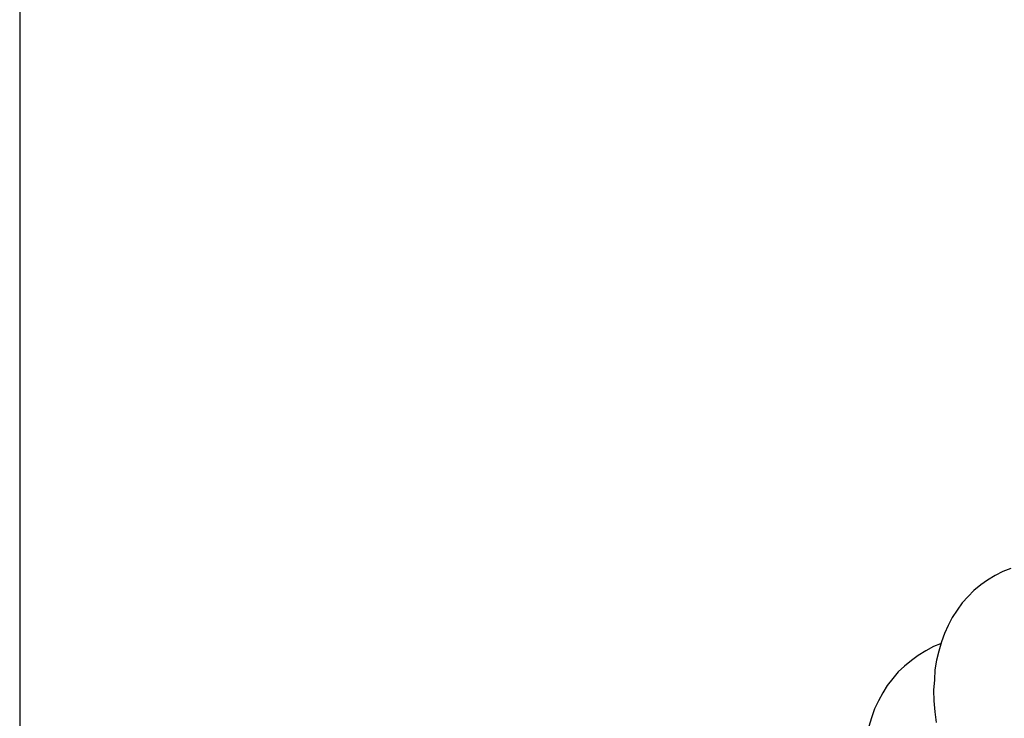
# Model space of a CAD drawing. Extents: x 0 to 1691, y -1 to 286.
# Drawn here: x 126 to 129, y 255 to 258 of the extents above; entities that cross this region are included whole.
import ezdxf

# ---------------------------------------------------------------- set-up
doc = ezdxf.new("R2010")
doc.units = 0
doc.header["$LTSCALE"] = 3
doc.layers.add('0-espace-papier', color=151, linetype='Continuous')
doc.layers.add('B2', color=5, linetype='Continuous')

# ---------------------------------------------------------------- blocks, each defined once
blk = doc.blocks.new('2AS078')
at = {"layer": 'B2'}
for p, q in [((-0.19827, -0.15161, 0.00021), (-0.19992, -0.15299, 0.00021)), ((-0.19648, -0.15037, 0.00021), (-0.19827, -0.15161, 0.00021)), ((-0.19992, -0.15299, 0.00021), (-0.20157, -0.15464, 0.00021)), ((-0.20294, -0.15615, 0.00021), (-0.20432, -0.15794, 0.00021)), ((-0.20157, -0.15464, 0.00021), (-0.20294, -0.15615, 0.00021)), ((-0.20432, -0.15794, 0.00021), (-0.20542, -0.15972, 0.00021)), ((-0.20652, -0.16165, 0.00021), (-0.20734, -0.16371, 0.00021)), ((-0.20542, -0.15972, 0.00021), (-0.20652, -0.16165, 0.00021)), ((-0.20734, -0.16371, 0.00021), (-0.20816, -0.16577, 0.00021)), ((-0.20816, -0.16577, 0.00021), (-0.20871, -0.16797, 0.00021)), ((-0.20871, -0.16797, 0.00021), (-0.20913, -0.17017, 0.00021)), ((-0.20913, -0.17017, 0.00021), (-0.2094, -0.17237, 0.00021)), ((-0.21105, -0.17402, 0.00021), (-0.2127, -0.17553, 0.00021)), ((-0.20954, -0.17292, 0.00021), (-0.21105, -0.17402, 0.00021)), ((-0.2094, -0.17237, 0.00021), (-0.20954, -0.17485, 0.00021)), ((-0.2127, -0.17553, 0.00021), (-0.21435, -0.17705, 0.00021)), ((-0.20954, -0.17485, 0.00021), (-0.20954, -0.17718, 0.00021)), ((-0.21573, -0.1787, 0.00021), (-0.2171, -0.18048, 0.00021)), ((-0.21435, -0.17705, 0.00021), (-0.21573, -0.1787, 0.00021)), ((-0.20954, -0.17718, 0.00021), (-0.2094, -0.17966, 0.00021)), ((-0.2171, -0.18048, 0.00021), (-0.21834, -0.18227, 0.00021)), ((-0.2094, -0.17966, 0.00021), (-0.20899, -0.18213, 0.00021)), ((-0.21834, -0.18227, 0.00021), (-0.2193, -0.18419, 0.00021)), ((-0.20899, -0.18213, 0.00021), (-0.20858, -0.18474, 0.00021)), ((-0.22026, -0.18626, 0.00021), (-0.22095, -0.18832, 0.00021)), ((-0.2193, -0.18419, 0.00021), (-0.22026, -0.18626, 0.00021)), ((-0.20858, -0.18474, 0.00021), (-0.20789, -0.18736, 0.00021)), ((-0.22095, -0.18832, 0.00021), (-0.2215, -0.19052, 0.00021)), ((-0.20789, -0.18736, 0.00021), (-0.20707, -0.18997, 0.00021)), ((-0.2215, -0.19052, 0.00021), (-0.22205, -0.19272, 0.00021)), ((-0.20707, -0.18997, 0.00021), (-0.2061, -0.19258, 0.00021)), ((-0.22205, -0.19272, 0.00021), (-0.22233, -0.19506, 0.00021)), ((-0.22233, -0.19506, 0.00021), (-0.22246, -0.19739, 0.00021))]:
    blk.add_line(p, q, dxfattribs=at)

msp = doc.modelspace()

# ---------------------------------------------------------------- linework, layer by layer
at = {"layer": '0-espace-papier', "color": 0}
msp.add_lwpolyline([(138, 263.0693), (138, 251.0693), (138, 263.0693), (126, 263.0693), (126, 251.0693), (138, 251.0693)], dxfattribs=at)
at = {"layer": '0-espace-papier', "color": 11}
msp.add_lwpolyline([(126, 227.0693), (198, 227.0693), (198, 263.0693), (126, 263.0693)], close=True, dxfattribs=at)

# ---------------------------------------------------------------- block references
at = {"layer": '0-espace-papier', "xscale": 12.6144550794103, "yscale": 12.6144550794103, "zscale": 12.6144550794103, "rotation": 347.0115185395024}
msp.add_blockref('2AS078', (132, 257.0693), dxfattribs=at)

doc.saveas('drawing.dxf')
